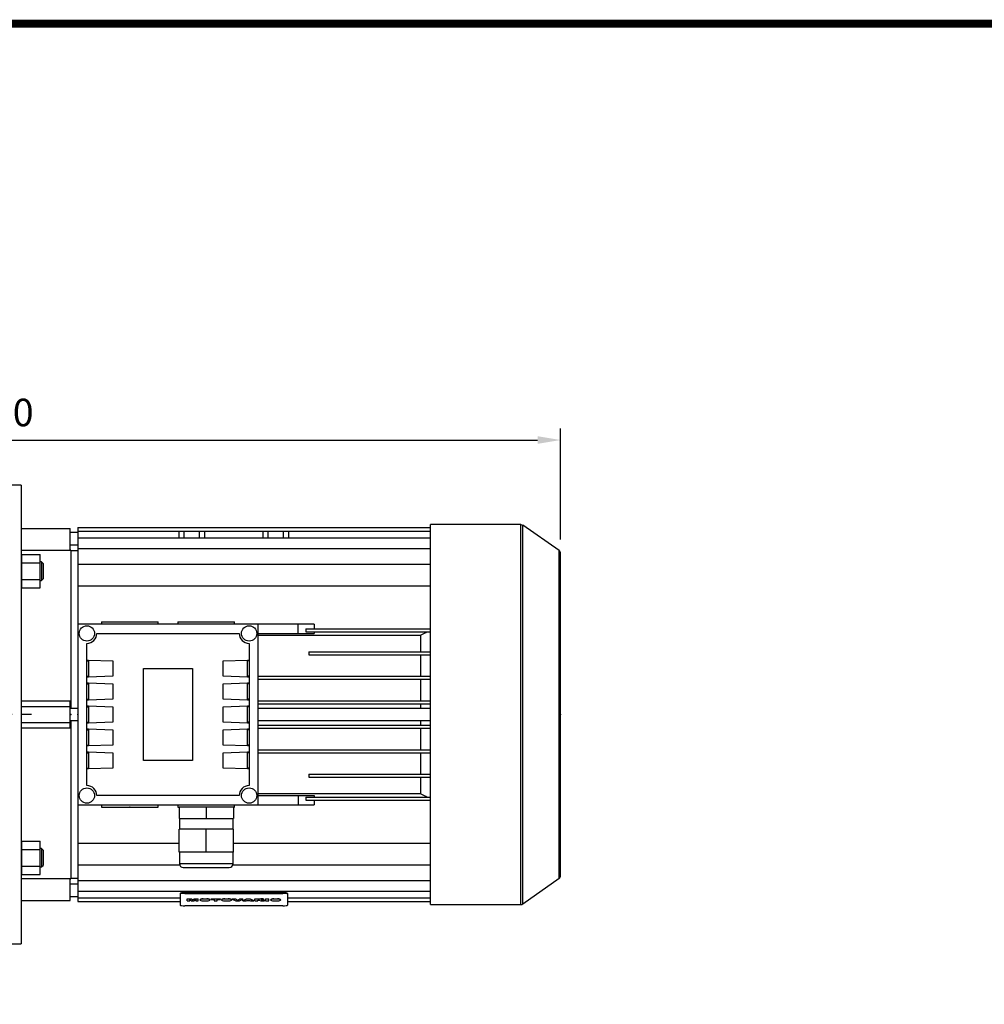
# Model space of a CAD drawing. Extents: x -2213 to 272, y -187 to 1583.
# Drawn here: x -1529 to -899, y 905 to 1549 of the extents above; entities that cross this region are included whole.
import ezdxf

# ---------------------------------------------------------------- set-up
doc = ezdxf.new("R2010")
doc.units = 0
doc.header["$MEASUREMENT"] = 0
doc.linetypes.add('CENTER', pattern=[50.8, 31.75, -6.35, 6.35, -6.35])
doc.layers.add('CENTER', color=1, linetype='CENTER')
doc.styles.add('MX_NOTE_STANDARD', font='txt.shx', dxfattribs={"height": 3.15, "bigfont": 'extfont.shx'})
doc.dimstyles.new('MXDIMSTYLE', dxfattribs={"dimtxt": 3.15, "dimasz": 2.5, "dimexe": 1.5, "dimexo": 1, "dimgap": 1, "dimtad": 1, "dimdec": 4, "dimdsep": 46, "dimtxsty": 'MX_NOTE_STANDARD', "dimcen": 2.5, "dimadec": 0, "dimazin": 0, "dimtfac": 1, "dimtdec": 4, "dimtmove": 2, "dimatfit": 3, "dimfxl": 0, "dimtolj": 1, "dimarcsym": 0})

# ---------------------------------------------------------------- blocks, each defined once
blk = doc.blocks.new('BLOCK')
at = {"linetype": 'Continuous', "const_width": 2.38, "flags": 128}
blk.add_lwpolyline([(-1153.45, 778.01), (-1153.45, 17.66), (-86.1, 17.66), (-86.1, 778.01)], close=True, dxfattribs=at)
blk = doc.blocks.new('*D32')
at = {"color": 3, "linetype": 'Continuous', "lineweight": -2}
for p, q in [((-1905.25, 1146.27), (-1905.25, 1281.68)), ((-1175.75, 1209.23), (-1175.75, 1281.68)), ((-1890.25, 1274.18), (-1190.75, 1274.18))]:
    blk.add_line(p, q, dxfattribs=at)
at = {"color": 3, "linetype": 'Continuous'}
for points in [[(-1890.25, 1276.68), (-1890.25, 1271.68), (-1905.25, 1274.18)], [(-1190.75, 1276.68), (-1190.75, 1271.68), (-1175.75, 1274.18)]]:
    blk.add_solid(points, dxfattribs=at)
at = {"layer": 'DEFPOINTS', "color": 0, "linetype": 'Continuous'}
for p in [(-1175.75, 1274.18), (-1175.75, 1200.23), (-1905.25, 1137.27)]:
    blk.add_point(p, dxfattribs=at)
at = {"color": 3, "linetype": 'Continuous', "insert": (-1540.5, 1292.18), "char_height": 18, "attachment_point": 5}
blk.add_mtext('\\A1;730', dxfattribs=at)

msp = doc.modelspace()

# ---------------------------------------------------------------- linework, layer by layer
at = {"color": 7}
for p, q in [((-1528.25, 1244.77), (-1547.75, 1244.77)), ((-1528.25, 1244.77), (-1528.25, 944.77)), ((-1491.25, 1216.94), (-1260.75, 1216.94)), ((-1491.25, 1216.94), (-1491.25, 1153.77)), ((-1201.66, 1218.97), (-1260.75, 1218.97)), ((-1260.75, 970.57), (-1260.75, 1218.97)), ((-1201.66, 970.57), (-1201.66, 1218.97)), ((-1176.6, 1201.87), (-1200.51, 1218.61)), ((-1200.51, 970.93), (-1200.51, 1218.61)), ((-1528.25, 1216.27), (-1496.25, 1216.27)), ((-1496.25, 1201.89), (-1496.25, 1216.27)), ((-1491.25, 1213.77), (-1496.25, 1213.77)), ((-1491.25, 1214.69), (-1260.75, 1214.69)), ((-1491.25, 1210.21), (-1260.75, 1210.21)), ((-1425.05, 1210.21), (-1425.05, 1214.69)), ((-1421.75, 1210.21), (-1421.75, 1214.69)), ((-1411.75, 1210.21), (-1411.75, 1214.69)), ((-1408.45, 1214.69), (-1408.45, 1210.21)), ((-1370.05, 1210.21), (-1370.05, 1214.69)), ((-1366.75, 1210.21), (-1366.75, 1214.69)), ((-1356.75, 1210.21), (-1356.75, 1214.69)), ((-1353.45, 1214.69), (-1353.45, 1210.21)), ((-1496.25, 1205.77), (-1491.25, 1205.77)), ((-1496.25, 1201.89), (-1528.25, 1201.89)), ((-1527.75, 1199.43), (-1515.75, 1199.43)), ((-1527.75, 1177.49), (-1527.75, 1199.43)), ((-1515.75, 1177.49), (-1515.75, 1199.43)), ((-1495.75, 1202.27), (-1496.25, 1202.27)), ((-1495.75, 1202.27), (-1495.75, 1098.78)), ((-1491.25, 1201.77), (-1495.75, 1201.77)), ((-1491.25, 1203.2), (-1260.75, 1203.2)), ((-1176.6, 987.67), (-1176.6, 1201.87)), ((-1175.75, 989.31), (-1175.75, 1200.23)), ((-1527.75, 1194.46), (-1528.25, 1194.46)), ((-1527.75, 1193.95), (-1515.75, 1193.95)), ((-1514.82, 1194.46), (-1515.75, 1194.46)), ((-1513.75, 1193.39), (-1514.82, 1194.46)), ((-1514.82, 1194.46), (-1514.82, 1182.46)), ((-1513.75, 1193.39), (-1513.75, 1183.54)), ((-1491.25, 1193.14), (-1260.75, 1193.14)), ((-1528.25, 1182.46), (-1527.75, 1182.46)), ((-1527.75, 1182.98), (-1515.75, 1182.98)), ((-1515.75, 1182.46), (-1514.82, 1182.46)), ((-1514.82, 1182.46), (-1513.75, 1183.54)), ((-1491.25, 1178.94), (-1260.75, 1178.94)), ((-1527.75, 1177.49), (-1515.75, 1177.49)), ((-1491.25, 1153.77), (-1491.25, 1035.77)), ((-1373.25, 1153.77), (-1491.25, 1153.77)), ((-1475.75, 1155.27), (-1475.75, 1153.77)), ((-1475.75, 1155.27), (-1438.75, 1155.27)), ((-1438.75, 1153.77), (-1438.75, 1155.27)), ((-1425.75, 1155.27), (-1425.75, 1153.77)), ((-1425.75, 1155.27), (-1388.75, 1155.27)), ((-1388.75, 1153.77), (-1388.75, 1155.27)), ((-1373.25, 1035.77), (-1373.25, 1153.77)), ((-1336.8, 1153.77), (-1373.25, 1153.77)), ((-1347.25, 1147.77), (-1347.25, 1153.77)), ((-1336.8, 1153.77), (-1336.8, 1150.77)), ((-1478.75, 1147.77), (-1385.75, 1147.77)), ((-1373.25, 1147.77), (-1336.8, 1147.77)), ((-1373.25, 1146.62), (-1267.18, 1146.62)), ((-1342.15, 1150.77), (-1342.15, 1148.77)), ((-1342.15, 1150.77), (-1260.75, 1150.77)), ((-1342.15, 1148.77), (-1260.75, 1148.77)), ((-1336.8, 1148.77), (-1336.8, 1147.77)), ((-1267.18, 1146.62), (-1267.18, 1135.77)), ((-1485.25, 1048.27), (-1485.25, 1141.27)), ((-1379.25, 1141.27), (-1379.25, 1048.27)), ((-1340.25, 1135.77), (-1340.25, 1133.77)), ((-1340.25, 1135.77), (-1260.75, 1135.77)), ((-1340.25, 1133.77), (-1260.75, 1133.77)), ((-1267.18, 1133.77), (-1267.18, 1119.77)), ((-1485.25, 1130.37), (-1484.25, 1130.37)), ((-1485.25, 1130.33), (-1484.25, 1130.33)), ((-1485.25, 1129.77), (-1484.25, 1129.77)), ((-1484.25, 1130.37), (-1468.25, 1129.81)), ((-1484.25, 1130.33), (-1484.25, 1119.21)), ((-1468.25, 1129.81), (-1468.25, 1119.74)), ((-1396.25, 1129.81), (-1380.25, 1130.37)), ((-1396.25, 1119.74), (-1396.25, 1129.81)), ((-1380.25, 1130.37), (-1379.25, 1130.37)), ((-1380.25, 1130.33), (-1379.25, 1130.33)), ((-1380.25, 1119.21), (-1380.25, 1130.33)), ((-1379.25, 1129.77), (-1380.25, 1129.77)), ((-1448.25, 1064.77), (-1448.25, 1124.77)), ((-1448.25, 1124.77), (-1416.25, 1124.77)), ((-1416.25, 1124.77), (-1416.25, 1064.77)), ((-1485.25, 1119.77), (-1484.25, 1119.77)), ((-1484.25, 1119.21), (-1485.25, 1119.21)), ((-1484.25, 1119.18), (-1485.25, 1119.18)), ((-1485.25, 1115.37), (-1484.25, 1115.37)), ((-1485.25, 1115.33), (-1484.25, 1115.33)), ((-1485.25, 1114.77), (-1484.25, 1114.77)), ((-1468.25, 1119.74), (-1484.25, 1119.18)), ((-1484.25, 1115.37), (-1468.25, 1114.81)), ((-1484.25, 1115.33), (-1484.25, 1104.21)), ((-1468.25, 1114.81), (-1468.25, 1104.74)), ((-1380.25, 1119.18), (-1396.25, 1119.74)), ((-1396.25, 1114.81), (-1380.25, 1115.37)), ((-1396.25, 1104.74), (-1396.25, 1114.81)), ((-1379.25, 1119.77), (-1380.25, 1119.77)), ((-1379.25, 1119.21), (-1380.25, 1119.21)), ((-1379.25, 1119.18), (-1380.25, 1119.18)), ((-1380.25, 1115.37), (-1379.25, 1115.37)), ((-1380.25, 1115.33), (-1379.25, 1115.33)), ((-1380.25, 1104.21), (-1380.25, 1115.33)), ((-1379.25, 1114.77), (-1380.25, 1114.77)), ((-1373.25, 1119.77), (-1260.75, 1119.77)), ((-1373.25, 1117.77), (-1260.75, 1117.77)), ((-1267.18, 1117.77), (-1267.18, 1103.77)), ((-1528.25, 1103.77), (-1496.25, 1103.77)), ((-1496.25, 1085.77), (-1496.25, 1103.77)), ((-1485.25, 1104.77), (-1484.25, 1104.77)), ((-1484.25, 1104.21), (-1485.25, 1104.21)), ((-1484.25, 1104.18), (-1485.25, 1104.18)), ((-1468.25, 1104.74), (-1484.25, 1104.18)), ((-1380.25, 1104.18), (-1396.25, 1104.74)), ((-1379.25, 1104.77), (-1380.25, 1104.77)), ((-1379.25, 1104.21), (-1380.25, 1104.21)), ((-1379.25, 1104.18), (-1380.25, 1104.18)), ((-1373.25, 1103.77), (-1260.75, 1103.77)), ((-1373.25, 1101.77), (-1260.75, 1101.77)), ((-1267.18, 1101.77), (-1267.18, 1098.77)), ((-1528.25, 1099.92), (-1496.25, 1099.92)), ((-1491.25, 1098.77), (-1496.25, 1098.77)), ((-1485.25, 1100.37), (-1484.25, 1100.37)), ((-1485.25, 1100.33), (-1484.25, 1100.33)), ((-1485.25, 1099.77), (-1484.25, 1099.77)), ((-1484.25, 1100.37), (-1468.25, 1099.81)), ((-1484.25, 1100.33), (-1484.25, 1089.21)), ((-1468.25, 1099.81), (-1468.25, 1089.74)), ((-1396.25, 1099.81), (-1380.25, 1100.37)), ((-1396.25, 1089.74), (-1396.25, 1099.81)), ((-1380.25, 1100.37), (-1379.25, 1100.37)), ((-1380.25, 1100.33), (-1379.25, 1100.33)), ((-1380.25, 1089.21), (-1380.25, 1100.33)), ((-1379.25, 1099.77), (-1380.25, 1099.77)), ((-1260.75, 1098.77), (-1373.25, 1098.77)), ((-1528.25, 1089.62), (-1496.25, 1089.62)), ((-1496.25, 1090.77), (-1491.25, 1090.77)), ((-1495.75, 1090.76), (-1495.75, 987.27)), ((-1485.25, 1089.77), (-1484.25, 1089.77)), ((-1484.25, 1089.21), (-1485.25, 1089.21)), ((-1484.25, 1089.18), (-1485.25, 1089.18)), ((-1468.25, 1089.74), (-1484.25, 1089.18)), ((-1380.25, 1089.18), (-1396.25, 1089.74)), ((-1379.25, 1089.77), (-1380.25, 1089.77)), ((-1379.25, 1089.21), (-1380.25, 1089.21)), ((-1379.25, 1089.18), (-1380.25, 1089.18)), ((-1373.25, 1090.77), (-1260.75, 1090.77)), ((-1373.25, 1087.77), (-1260.75, 1087.77)), ((-1267.18, 1090.77), (-1267.18, 1087.77)), ((-1496.25, 1085.77), (-1528.25, 1085.77)), ((-1485.25, 1085.37), (-1484.25, 1085.37)), ((-1485.25, 1085.33), (-1484.25, 1085.33)), ((-1485.25, 1084.77), (-1484.25, 1084.77)), ((-1484.25, 1085.37), (-1468.25, 1084.81)), ((-1484.25, 1085.33), (-1484.25, 1074.21)), ((-1468.25, 1084.81), (-1468.25, 1074.74)), ((-1396.25, 1084.81), (-1380.25, 1085.37)), ((-1396.25, 1074.74), (-1396.25, 1084.81)), ((-1380.25, 1085.37), (-1379.25, 1085.37)), ((-1380.25, 1085.33), (-1379.25, 1085.33)), ((-1380.25, 1074.21), (-1380.25, 1085.33)), ((-1379.25, 1084.77), (-1380.25, 1084.77)), ((-1373.25, 1085.77), (-1260.75, 1085.77)), ((-1267.18, 1085.77), (-1267.18, 1071.77)), ((-1485.25, 1074.77), (-1484.25, 1074.77)), ((-1484.25, 1074.21), (-1485.25, 1074.21)), ((-1484.25, 1074.18), (-1485.25, 1074.18)), ((-1485.25, 1070.37), (-1484.25, 1070.37)), ((-1485.25, 1070.33), (-1484.25, 1070.33)), ((-1485.25, 1069.77), (-1484.25, 1069.77)), ((-1468.25, 1074.74), (-1484.25, 1074.18)), ((-1484.25, 1070.37), (-1468.25, 1069.81)), ((-1484.25, 1070.33), (-1484.25, 1059.21)), ((-1468.25, 1069.81), (-1468.25, 1059.74)), ((-1380.25, 1074.18), (-1396.25, 1074.74)), ((-1396.25, 1069.81), (-1380.25, 1070.37)), ((-1396.25, 1059.74), (-1396.25, 1069.81)), ((-1379.25, 1074.77), (-1380.25, 1074.77)), ((-1379.25, 1074.21), (-1380.25, 1074.21)), ((-1379.25, 1074.18), (-1380.25, 1074.18)), ((-1380.25, 1070.37), (-1379.25, 1070.37)), ((-1380.25, 1070.33), (-1379.25, 1070.33)), ((-1380.25, 1059.21), (-1380.25, 1070.33)), ((-1379.25, 1069.77), (-1380.25, 1069.77)), ((-1373.25, 1071.77), (-1260.75, 1071.77)), ((-1373.25, 1069.77), (-1260.75, 1069.77)), ((-1267.18, 1069.77), (-1267.18, 1055.77)), ((-1416.25, 1064.77), (-1448.25, 1064.77)), ((-1485.25, 1059.77), (-1484.25, 1059.77)), ((-1484.25, 1059.21), (-1485.25, 1059.21)), ((-1484.25, 1059.18), (-1485.25, 1059.18)), ((-1468.25, 1059.74), (-1484.25, 1059.18)), ((-1380.25, 1059.18), (-1396.25, 1059.74)), ((-1379.25, 1059.77), (-1380.25, 1059.77)), ((-1379.25, 1059.21), (-1380.25, 1059.21)), ((-1379.25, 1059.18), (-1380.25, 1059.18)), ((-1340.25, 1055.77), (-1340.25, 1053.77)), ((-1340.25, 1055.77), (-1260.75, 1055.77)), ((-1340.25, 1053.77), (-1260.75, 1053.77)), ((-1267.18, 1053.77), (-1267.18, 1042.92)), ((-1267.18, 1042.92), (-1373.25, 1042.92)), ((-1385.75, 1041.77), (-1478.75, 1041.77)), ((-1373.25, 1041.77), (-1336.8, 1041.77)), ((-1347.25, 1041.77), (-1347.25, 1035.77)), ((-1342.15, 1040.77), (-1260.75, 1040.77)), ((-1342.15, 1040.77), (-1342.15, 1038.77)), ((-1342.15, 1038.77), (-1260.75, 1038.77)), ((-1336.8, 1041.77), (-1336.8, 1040.77)), ((-1336.8, 1038.77), (-1336.8, 1035.77)), ((-1491.25, 1035.77), (-1373.25, 1035.77)), ((-1491.25, 1035.77), (-1491.25, 972.6)), ((-1475.75, 1035.77), (-1475.75, 1034.27)), ((-1475.75, 1034.27), (-1438.75, 1034.27)), ((-1438.75, 1034.27), (-1438.75, 1035.77)), ((-1425.75, 1035.77), (-1425.75, 1034.27)), ((-1425.75, 1034.27), (-1425, 1034.27)), ((-1425, 1034.27), (-1425, 1026.77)), ((-1389.5, 1034.27), (-1425, 1034.27)), ((-1407.25, 1034.27), (-1407.25, 1026.77)), ((-1389.5, 1034.27), (-1389.5, 1026.77)), ((-1389.5, 1034.27), (-1388.75, 1034.27)), ((-1388.75, 1034.27), (-1388.75, 1035.77)), ((-1373.25, 1035.77), (-1336.8, 1035.77)), ((-1425, 1026.77), (-1389.5, 1026.77)), ((-1424.75, 1026.77), (-1424.75, 1019.77)), ((-1389.75, 1019.77), (-1389.75, 1026.77)), ((-1425, 1004.77), (-1425, 1019.77)), ((-1389.5, 1019.77), (-1425, 1019.77)), ((-1407.25, 1004.77), (-1407.25, 1019.77)), ((-1389.5, 1004.77), (-1389.5, 1019.77)), ((-1527.75, 1012.05), (-1515.75, 1012.05)), ((-1527.75, 990.11), (-1527.75, 1012.05)), ((-1515.75, 990.11), (-1515.75, 1012.05)), ((-1491.25, 1010.6), (-1425, 1010.6)), ((-1389.5, 1010.6), (-1260.75, 1010.6)), ((-1527.75, 1007.08), (-1528.25, 1007.08)), ((-1527.75, 1006.56), (-1515.75, 1006.56)), ((-1514.82, 1007.08), (-1515.75, 1007.08)), ((-1513.75, 1006), (-1514.82, 1007.08)), ((-1514.82, 1007.08), (-1514.82, 995.08)), ((-1513.75, 1006), (-1513.75, 996.15)), ((-1389.5, 1004.77), (-1425, 1004.77)), ((-1424.75, 1004.77), (-1424.75, 997.27)), ((-1389.75, 997.27), (-1389.75, 1004.77)), ((-1528.25, 995.08), (-1527.75, 995.08)), ((-1527.75, 995.59), (-1515.75, 995.59)), ((-1515.75, 995.08), (-1514.82, 995.08)), ((-1514.82, 995.08), (-1513.75, 996.15)), ((-1491.25, 996.4), (-1424.59, 996.4)), ((-1424.75, 997.27), (-1389.75, 997.27)), ((-1422.25, 994.77), (-1392.25, 994.77)), ((-1389.91, 996.4), (-1260.75, 996.4)), ((-1528.25, 987.65), (-1496.25, 987.65)), ((-1527.75, 990.11), (-1515.75, 990.11)), ((-1496.25, 973.27), (-1496.25, 987.65)), ((-1496.25, 987.27), (-1495.75, 987.27)), ((-1495.75, 987.77), (-1491.25, 987.77)), ((-1491.25, 986.34), (-1260.75, 986.34)), ((-1200.51, 970.93), (-1176.6, 987.67)), ((-1491.25, 983.77), (-1496.25, 983.77)), ((-1491.25, 979.33), (-1260.75, 979.33)), ((-1357.25, 978.32), (-1421.25, 978.32)), ((-1421.25, 978.32), (-1421.25, 977.83)), ((-1357.25, 978.32), (-1357.25, 977.83)), ((-1528.25, 973.27), (-1496.25, 973.27)), ((-1496.25, 975.77), (-1491.25, 975.77)), ((-1491.25, 974.85), (-1424.25, 974.85)), ((-1491.25, 972.6), (-1424.25, 972.6)), ((-1424.25, 977.8), (-1424.25, 970.19)), ((-1421.25, 977.83), (-1357.25, 977.83)), ((-1419.71, 974.26), (-1416.99, 974.26)), ((-1419.71, 972.95), (-1419.71, 974.26)), ((-1416.99, 974.06), (-1419.71, 974.06)), ((-1419.71, 972.95), (-1417.98, 972.95)), ((-1417.98, 972.95), (-1417.98, 973.8)), ((-1417.98, 972.95), (-1417.98, 973.8)), ((-1417.98, 973.8), (-1416.86, 972.95)), ((-1416.99, 974.26), (-1416.08, 973.59)), ((-1416.99, 974.06), (-1416.99, 974.26)), ((-1416.08, 973.39), (-1416.99, 974.06)), ((-1416.86, 972.95), (-1415.3, 972.95)), ((-1416.08, 973.59), (-1415.16, 974.26)), ((-1415.16, 974.06), (-1416.08, 973.39)), ((-1416.08, 973.39), (-1416.08, 973.59)), ((-1415.3, 972.95), (-1414.18, 973.8)), ((-1415.16, 974.26), (-1412.44, 974.26)), ((-1415.16, 974.06), (-1415.16, 974.26)), ((-1412.44, 974.06), (-1415.16, 974.06)), ((-1414.18, 973.8), (-1414.18, 972.95)), ((-1414.18, 972.95), (-1412.44, 972.95)), ((-1412.44, 972.95), (-1412.44, 974.26)), ((-1411.49, 973.7), (-1411.49, 973.51)), ((-1409.27, 972.95), (-1406.96, 972.95)), ((-1409.23, 974.26), (-1406.99, 974.26)), ((-1409.23, 974.06), (-1409.23, 974.26)), ((-1406.99, 974.06), (-1409.23, 974.06)), ((-1406.99, 974.06), (-1406.99, 974.26)), ((-1404.74, 973.51), (-1404.74, 973.7)), ((-1404.09, 974.26), (-1398.06, 974.26)), ((-1404.09, 973.8), (-1404.09, 974.26)), ((-1398.06, 974.06), (-1404.09, 974.06)), ((-1404.09, 973.8), (-1402.11, 973.8)), ((-1402.11, 973.8), (-1402.11, 972.95)), ((-1402.11, 972.95), (-1400.04, 972.95)), ((-1400.04, 972.95), (-1400.04, 973.8)), ((-1400.04, 973.8), (-1398.06, 973.8)), ((-1398.06, 973.8), (-1398.06, 974.26)), ((-1397.4, 973.7), (-1397.4, 973.51)), ((-1395.17, 972.95), (-1392.87, 972.95)), ((-1395.14, 974.26), (-1392.9, 974.26)), ((-1395.14, 974.06), (-1395.14, 974.26)), ((-1392.9, 974.06), (-1395.14, 974.06)), ((-1392.9, 974.06), (-1392.9, 974.26)), ((-1390.64, 973.51), (-1390.64, 973.7)), ((-1390.29, 974.26), (-1388.14, 974.26)), ((-1390.29, 974.06), (-1390.29, 974.26)), ((-1388.14, 974.06), (-1390.29, 974.06)), ((-1390.29, 974.06), (-1387.87, 972.95)), ((-1388.14, 974.26), (-1386.74, 973.46)), ((-1388.14, 974.06), (-1388.14, 974.26)), ((-1386.74, 973.26), (-1388.14, 974.06)), ((-1387.87, 972.95), (-1385.65, 972.95)), ((-1386.74, 973.46), (-1385.36, 974.26)), ((-1385.36, 974.06), (-1386.74, 973.26)), ((-1386.74, 973.26), (-1386.74, 973.46)), ((-1385.65, 972.95), (-1383.27, 974.06)), ((-1385.36, 974.26), (-1383.27, 974.26)), ((-1385.36, 974.06), (-1385.36, 974.26)), ((-1383.27, 974.06), (-1385.36, 974.06)), ((-1383.27, 974.06), (-1383.27, 974.26)), ((-1383.27, 973.15), (-1380.94, 974.26)), ((-1380.94, 974.06), (-1383.27, 972.95)), ((-1383.27, 972.95), (-1383.27, 973.15)), ((-1383.27, 972.95), (-1381.17, 972.95)), ((-1381.17, 972.95), (-1380.85, 973.14)), ((-1380.94, 974.26), (-1378.62, 974.26)), ((-1380.94, 974.06), (-1380.94, 974.26)), ((-1378.62, 974.06), (-1380.94, 974.06)), ((-1380.85, 973.14), (-1378.72, 973.14)), ((-1378.72, 973.14), (-1378.39, 972.95)), ((-1378.62, 974.26), (-1376.24, 973.15)), ((-1378.62, 974.06), (-1378.62, 974.26)), ((-1376.24, 972.95), (-1378.62, 974.06)), ((-1378.39, 972.95), (-1376.24, 972.95)), ((-1376.24, 972.95), (-1376.24, 973.15)), ((-1375.58, 974.26), (-1371.51, 974.26)), ((-1375.58, 972.95), (-1375.58, 974.26)), ((-1371.51, 974.06), (-1375.58, 974.06)), ((-1375.58, 972.95), (-1373.52, 972.95)), ((-1373.52, 972.95), (-1373.52, 973.4)), ((-1373.52, 973.4), (-1372.73, 973.33)), ((-1372.73, 973.33), (-1371.54, 972.95)), ((-1371.54, 972.95), (-1369.22, 972.95)), ((-1371.51, 974.06), (-1371.51, 974.26)), ((-1370.36, 973.31), (-1371.29, 973.44)), ((-1370.36, 973.51), (-1369.22, 973.15)), ((-1370.36, 973.31), (-1370.36, 973.51)), ((-1369.22, 972.95), (-1370.36, 973.31)), ((-1369.71, 973.75), (-1369.71, 973.95)), ((-1369.22, 972.95), (-1369.22, 973.15)), ((-1368.47, 974.26), (-1366.41, 974.26)), ((-1368.47, 972.95), (-1368.47, 974.26)), ((-1366.41, 974.06), (-1368.47, 974.06)), ((-1368.47, 972.95), (-1366.41, 972.95)), ((-1366.41, 972.95), (-1366.41, 974.26)), ((-1365.27, 973.7), (-1365.27, 973.51)), ((-1363.05, 972.95), (-1360.74, 972.95)), ((-1363.02, 974.26), (-1360.78, 974.26)), ((-1363.02, 974.06), (-1363.02, 974.26)), ((-1360.78, 974.06), (-1363.02, 974.06)), ((-1360.78, 974.06), (-1360.78, 974.26)), ((-1358.52, 973.51), (-1358.52, 973.7)), ((-1354.25, 977.8), (-1354.25, 970.19)), ((-1354.25, 974.85), (-1260.75, 974.85)), ((-1354.25, 972.6), (-1260.75, 972.6)), ((-1357.25, 969.67), (-1421.25, 969.67)), ((-1260.75, 970.57), (-1201.66, 970.57)), ((-1547.75, 944.77), (-1528.25, 944.77))]:
    msp.add_line(p, q, dxfattribs=at)
msp.add_line((-1201.66, 1218.97), (-1200.51, 1218.61))
for points in [[(-1491.25, 1154.17), (-1491.11, 1154.1), (-1490.84, 1153.97), (-1490.56, 1153.83), (-1490.43, 1153.77)], [(-1267.18, 1146.62), (-1266.5, 1146.97), (-1265.14, 1147.69), (-1263.77, 1148.41), (-1263.07, 1148.77)], [(-1263.07, 1040.77), (-1263.77, 1041.13), (-1265.14, 1041.85), (-1266.5, 1042.57), (-1267.18, 1042.92)], [(-1490.43, 1035.77), (-1490.56, 1035.71), (-1490.84, 1035.57), (-1491.11, 1035.44), (-1491.25, 1035.37)]]:
    msp.add_lwpolyline(points, dxfattribs=at)
for centre in [(-1485.25, 1147.77), (-1379.25, 1147.77), (-1485.25, 1041.77), (-1379.25, 1041.77)]:
    msp.add_circle(centre, 5, dxfattribs=at)
for centre, radius, start, end in [((-1177.75, 1200.23), 2, 0, 55), ((-1485.25, 1147.77), 6.5, 270, 0), ((-1379.25, 1147.77), 6.5, 180, 270), ((-1485.25, 1041.77), 6.5, 0, 90), ((-1379.25, 1041.77), 6.5, 90, 180), ((-1422.25, 997.27), 2.5, 180, 270), ((-1392.25, 997.27), 2.5, 270, 0), ((-1177.75, 989.31), 2, 305, 0), ((-1201.66, 972.57), 2, 270, 305)]:
    msp.add_arc(centre, radius, start, end, dxfattribs=at)
for centre, major_axis, start_param, end_param in [((-1421.25, 977.8), (-3, 0), 4.712389, 6.283185), ((-1357.25, 977.8), (-3, 0), 3.141593, 4.712389), ((-1421.25, 977.31), (3, 0), 1.570796, 3.141593), ((-1408.11, 973.51), (-3.38, 0), 5.049911, 7.506152), ((-1408.11, 973.7), (3.38, 0), 1.908318, 3.141593), ((-1408.11, 973.7), (3.38, 0), 0, 1.233274), ((-1408.11, 973.51), (-3.38, 0), 1.918626, 4.374867), ((-1394.02, 973.51), (-3.38, 0), 5.049911, 7.506152), ((-1394.02, 973.7), (3.38, 0), 1.908318, 3.141593), ((-1394.02, 973.7), (3.38, 0), 0, 1.233274), ((-1394.02, 973.51), (-3.38, 0), 1.918626, 4.374867), ((-1371.5, 973.95), (1.79, 0), 0, 1.572683), ((-1371.5, 973.75), (-1.79, 0), 1.688548, 4.714276), ((-1361.9, 973.51), (-3.38, 0), 5.049911, 7.506152), ((-1361.9, 973.7), (3.38, 0), 1.908318, 3.141593), ((-1361.9, 973.7), (3.38, 0), 0, 1.233274), ((-1361.9, 973.51), (-3.38, 0), 1.918626, 4.374867), ((-1357.25, 977.31), (3, 0), 0, 1.570796), ((-1421.25, 970.19), (3, 0), 3.141593, 4.712389), ((-1357.25, 970.19), (3, 0), 4.712389, 6.283185)]:
    msp.add_ellipse(centre, major_axis=major_axis, ratio=0.173648, start_param=start_param, end_param=end_param, dxfattribs=at)
at = {"extrusion": (-1, 0, 0)}
for p in [(-1495.75, 1094.77, -25), (-1495.75, 1094.77, -25), (-1491.25, 1094.77, -25)]:
    msp.add_point(p, dxfattribs=at)
at = {"extrusion": (1, 0, 0)}
msp.add_point((-1175.75, 1094.77, -25), dxfattribs=at)
at = {"extrusion": (0, 1, -6.12303e-17)}
for p in [(-1457.25, 1034.27, 94.5), (-1407.25, 1034.27, 94.5)]:
    msp.add_point(p, dxfattribs=at)
at = {"extrusion": (0, -1, 6.12303e-17)}
msp.add_point((-1407.25, 1034.27, 94.5), dxfattribs=at)
at = {"layer": 'CENTER', "linetype": 'CENTER'}
msp.add_line((-1921.52, 1095.07), (-1515.91, 1095.07), dxfattribs=at)

# ---------------------------------------------------------------- block references
at = {"color": 3, "linetype": 'Continuous', "xscale": 2.232166860000001, "yscale": 2.232166860000001, "zscale": 2.232166860000001}
msp.add_blockref('BLOCK', (427.67, -190.35), dxfattribs=at)

# ---------------------------------------------------------------- dimensions: what is measured, and where the dimension line sits
at = {"color": 3, "linetype": 'Continuous'}
dim = msp.add_linear_dim(base=(-1175.75, 1274.17853852), p1=(-1905.25, 1137.27), p2=(-1175.75, 1200.22761933), dimstyle='MXDIMSTYLE', override={"dimscale": 3, "dimtxt": 6, "dimasz": 5, "dimexe": 2.5, "dimexo": 3, "dimgap": 3, "dimtoh": 1, "dimdec": 0, "dimzin": 9, "dimtxsty": 'Standard', "dimcen": 0, "dimclrd": 3, "dimclre": 3, "dimclrt": 3, "dimtdec": 0, "dimtofl": 0, "dimtmove": 0, "dimtzin": 0}, dxfattribs=at)
dim.commit()
dim.dimension.update_dxf_attribs({"geometry": '*D32', "text_midpoint": (-1540.5, 1292.17853852)})

doc.saveas('drawing.dxf')
